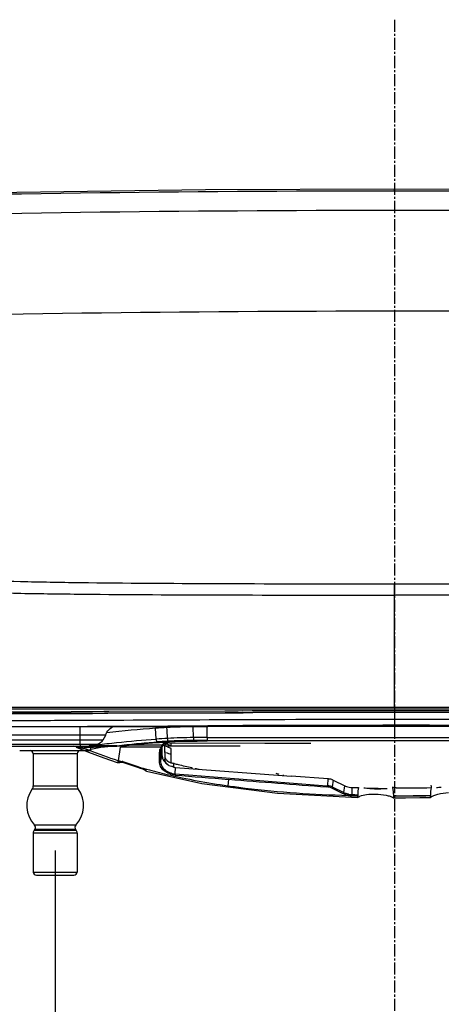
# Model space of a CAD drawing. Extents: x 10761 to 26719, y 355 to 2548.
# Drawn here: x 25954 to 26085, y 902 to 1208 of the extents above; entities that cross this region are included whole.
import ezdxf

# ---------------------------------------------------------------- set-up
doc = ezdxf.new("R2010")
doc.units = 0
doc.header["$LTSCALE"] = 5
doc.header["$MEASUREMENT"] = 0
doc.linetypes.add('CENTER2', pattern=[1.125, 0.75, -0.125, 0.125, -0.125])
doc.layers.get('0').update_dxf_attribs({"linetype": 'CONTINUOUS'})
doc.layers.add('CENTER', color=1, linetype='CENTER2')
doc.layers.add('SCALE', color=4, linetype='CONTINUOUS')
doc.styles.add('EXTFONT', font='txt.shx', dxfattribs={"width": 0.6, "height": 30, "bigfont": 'extfont.shx'})
doc.dimstyles.new('GISA', dxfattribs={"dimtxt": 30, "dimasz": 30, "dimexe": 20, "dimexo": 20, "dimgap": 15, "dimtad": 1, "dimdec": 0, "dimzin": 0, "dimdsep": 46, "dimtxsty": 'EXTFONT', "dimblk1": 'SW_ARROW', "dimblk2": 'SW_ARROW', "dimsah": 1, "dimcen": 0, "dimadec": 0, "dimazin": 0, "dimtfac": 1, "dimtdec": 0, "dimtmove": 0, "dimatfit": 3, "dimldrblk": 'SW_ARROW', "dimfxl": 1, "dimtolj": 1, "dimtzin": 0, "dimarcsym": 0})

# ---------------------------------------------------------------- blocks, each defined once
blk = doc.blocks.new('5')
at = {"color": 7, "linetype": 'Continuous'}
for p, q in [((0, 125.36), (0, 125.99)), ((0, 3.39), (-0.5, 3.39)), ((0, -34.85), (0, 3.39)), ((0.5, 3.39), (0, 3.39)), ((-7.97, 0), (-6.96, 0)), ((-0.5, 0), (0, 0)), ((0.5, 0), (0, 0)), ((7.97, 0), (6.96, 0)), ((199.35, -35.41), (-199.36, -35.41)), ((-103.1, -34.86), (-159.93, -34.86)), ((-102.3, -34.86), (-103.1, -34.86)), ((-101.18, -34.86), (-102.3, -34.86)), ((0, -34.85), (-101.18, -34.86)), ((-90.17, -36.14), (-93.7, -36.16)), ((-90.11, -36.14), (-90.17, -36.14)), ((-89.06, -36.14), (-90.11, -36.14)), ((-88.6, -36.14), (-89.06, -36.14)), ((-52.52, -36.5), (-88.88, -36.67)), ((-88.88, -36.67), (-52.52, -36.5)), ((-52.61, -35.97), (-88.6, -36.14)), ((-52.51, -36.5), (-88.47, -36.67)), ((-50.43, -35.96), (-52.61, -35.97)), ((-52.52, -36.5), (-50.32, -36.49)), ((-50.32, -36.5), (-52.52, -36.5)), ((-50.29, -36.5), (-52.51, -36.5)), ((-48.53, -35.96), (-50.43, -35.96)), ((-50.32, -36.49), (-48.39, -36.48)), ((-48.4, -36.49), (-50.32, -36.5)), ((-49.5, -36.49), (-50.29, -36.5)), ((-49.13, -36.49), (-49.5, -36.49)), ((-48.39, -36.49), (-49.13, -36.49)), ((-47.03, -35.95), (-48.53, -35.96)), ((-46.89, -36.48), (-48.4, -36.49)), ((-46.91, -36.48), (-48.39, -36.49)), ((-48.39, -36.48), (-46.9, -36.48)), ((-46.2, -36.48), (-46.91, -36.48)), ((-46.29, -36.48), (-46.89, -36.48)), ((100.77, -34.86), (0, -34.85)), ((0, -34.86), (0, -36.37)), ((0, -36.38), (0, -38.48)), ((2.12, -36.38), (0, -36.38)), ((2.11, -36.38), (0, -36.38)), ((4.41, -36.38), (2.11, -36.38)), ((4.41, -36.38), (2.12, -36.38)), ((-93.58, -36.69), (-96.51, -36.7)), ((-90.4, -36.68), (-93.62, -36.69)), ((-93.61, -36.69), (-90.39, -36.67)), ((-93.46, -36.69), (-93.58, -36.69)), ((-90.48, -36.68), (-93.46, -36.69)), ((-89.97, -36.67), (-90.48, -36.68)), ((-89.92, -36.67), (-90.4, -36.68)), ((-90.39, -36.67), (-89.91, -36.67)), ((-88.94, -36.67), (-89.97, -36.67)), ((-89.33, -36.67), (-89.92, -36.67)), ((-89.91, -36.67), (-89.75, -36.67)), ((-89.75, -36.67), (-88.88, -36.67)), ((-88.88, -36.67), (-89.33, -36.67)), ((-88.47, -36.67), (-88.94, -36.67)), ((0, -38.49), (0, -40.39)), ((-97.5, -43.41), (-97.5, -40.76)), ((-73.89, -44.65), (-74.11, -41.31)), ((-58.11, -40.81), (-62.39, -40.84)), ((-62.35, -44.2), (-62.39, -40.85)), ((58.1, -40.77), (-58.11, -40.81)), ((-58.11, -44.18), (-58.11, -40.82)), ((0, -40.75), (-57.86, -40.76)), ((0, -40.39), (0, -40.75)), ((57.85, -40.76), (0, -40.75)), ((-89.5, -43.41), (-134.5, -43.41)), ((-133.67, -44.85), (-90.33, -44.85)), ((-97.5, -44.85), (-97.5, -43.41)), ((-97.5, -46.26), (-97.5, -44.85)), ((-90.33, -44.85), (-89.5, -43.41)), ((-73.89, -44.65), (-73.83, -45.57)), ((-73.83, -45.57), (-73.81, -45.76)), ((-73.81, -45.76), (-72.91, -45.7)), ((-72.91, -45.7), (-71.17, -45.59)), ((-71.27, -46.07), (-70.57, -45.56)), ((-71.17, -45.59), (-70.34, -45.55)), ((-70.34, -45.55), (-70.35, -45.36)), ((-62.35, -44.2), (-62.34, -45.28)), ((-62.34, -45.28), (-61.18, -45.27)), ((-61.18, -45.27), (-59.19, -45.25)), ((-59.19, -45.25), (-58.11, -45.25)), ((-58.11, -45.07), (32.75, -45.03)), ((-58.11, -45.07), (-58.11, -45.26)), ((58.1, -45.22), (-58.11, -45.26)), ((-218.24, -46.91), (-86.11, -46.91)), ((-131.79, -46.26), (-92.21, -46.26)), ((-98.67, -47.15), (-94.89, -48.69)), ((-98.67, -47.15), (-98.67, -47.15)), ((-97.5, -46.26), (-97.5, -46.91)), ((-94.72, -48.07), (-97.03, -47.5)), ((-92.21, -46.72), (-94.69, -46.72)), ((-93.43, -46.49), (-92.2, -46.37)), ((-86.09, -46.72), (-92.21, -46.72)), ((-86.07, -46.91), (-86.11, -46.91)), ((-83.11, -46.91), (-85.63, -46.91)), ((-85.55, -51.38), (-84.92, -47.19)), ((-72.05, -46.54), (-82.67, -46.55)), ((-72.58, -48.62), (-72.59, -51.49)), ((-72.04, -46.97), (-72.58, -48.62)), ((-72.12, -47.18), (-71.94, -46.91)), ((-72.04, -49.81), (-72.04, -47.06)), ((-71.94, -46.91), (-71.8, -46.72)), ((-71.8, -46.72), (-71.27, -46.07)), ((-71.31, -46.99), (-71.31, -46.97)), ((-71.31, -46.99), (-71.24, -50.9)), ((-71.25, -46.91), (-71.25, -46.97)), ((-70.86, -48.82), (-71.25, -48.68)), ((-71.09, -45.94), (-70.46, -45.94)), ((-70.4, -47.12), (-70.98, -46.91)), ((-69.8, -45.87), (-40.21, -45.94)), ((-69.25, -47.54), (-69.45, -47.46)), ((-69.25, -46.88), (-69.25, -45.88)), ((-69.25, -51.97), (-69.25, -47.54)), ((-65.21, -46.91), (-69.23, -46.91)), ((-64.36, -46.91), (-65.21, -46.91)), ((-48.98, -46.91), (-64.36, -46.91)), ((-47.9, -46.91), (-48.98, -46.91)), ((-40.21, -45.94), (-32, -45.94)), ((-36.54, -45.94), (-36.54, -46.15)), ((-28.2, -45.94), (-27.77, -45.94)), ((-85.77, -51.3), (-85.55, -51.38)), ((-85.09, -51.53), (-84.86, -51.61)), ((-84.36, -51.81), (-83.12, -52.24)), ((-72.59, -51.49), (-72.04, -49.81)), ((-79.37, -53.51), (-79.13, -53.59)), ((-79.3, -53.32), (-79.21, -53.35)), ((-79.13, -53.59), (-78.15, -53.92)), ((-78.15, -53.92), (-77.97, -53.98)), ((-77.97, -53.98), (-77.97, -53.98)), ((-77.91, -53.82), (-77.83, -53.85)), ((-76.9, -54.61), (-59.71, -58.41)), ((-76.9, -54.61), (-76.9, -54.61)), ((-68.31, -52.25), (-68.56, -52.19)), ((-68.53, -52.14), (-68.53, -53.16)), ((-68.53, -53.37), (-68.53, -53.16)), ((-67.99, -55.45), (-67.93, -53.45)), ((-67.93, -53.45), (-32, -56.2)), ((-62.73, -53.85), (-62.79, -53.54)), ((-61.8, -53.76), (-61.77, -53.92)), ((-67.99, -55.45), (-62.57, -55.89)), ((-51.46, -57.16), (-51.66, -59.15)), ((-32.57, -56.07), (-32.56, -56.02)), ((-32.57, -56.16), (-32.57, -56.07)), ((-32.54, -56.16), (-32.57, -56.07)), ((-32, -56.04), (-20.58, -56.92)), ((-32, -56.2), (-32, -56.04)), ((-20.66, -59.15), (-20.59, -56.92)), ((-19.01, -57.36), (-19.33, -59.52)), ((-19.01, -57.36), (-15.44, -59.12)), ((-59.71, -58.41), (-36.3, -61.45)), ((-20.92, -59.51), (-21, -59.5)), ((-20.97, -59.12), (-20.9, -59.13)), ((-20.69, -59.52), (-20.92, -59.51)), ((-20.9, -59.13), (-20.66, -59.15)), ((-15.92, -61.62), (-19.48, -59.86)), ((-19.33, -59.52), (-15.76, -61.28)), ((-15.76, -61.28), (-15.44, -59.12)), ((-13.13, -61.89), (-13.11, -59.67)), ((-36.3, -61.45), (-11.34, -62.75)), ((-13.14, -62.29), (-12.57, -62.31)), ((-11.42, -61.83), (-11.42, -62.37)), ((-11.26, -62.71), (-11.34, -62.75)), ((-0.38, -62.86), (-0.44, -62.83)), ((-0.27, -62.39), (-0.27, -62.08)), ((11.11, -62), (11.11, -62.29)), ((11.29, -62.71), (11.21, -62.75))]:
    blk.add_line(p, q, dxfattribs=at)
for points in [[(0, 125.99), (-58.63, 125.73), (-124.53, 124.82), (-194.83, 123.18)], [(194.83, 123.18), (124.53, 124.82), (58.63, 125.73), (0, 125.99)], [(-121.69, -40.78), (-100.4, -40.76), (-79.48, -40.75), (-57.86, -40.76)], [(-89.5, -43.41), (-89.38, -43.01), (-89.16, -42.5), (-88.86, -42.06), (-88.52, -41.67), (-88.13, -41.35), (-87.72, -41.1), (-87.31, -40.91), (-86.91, -40.79), (-86.72, -40.75)], [(-86.07, -46.91), (-82.26, -46.5), (-77.58, -46.05), (-73.81, -45.76)], [(-70.34, -45.55), (-68.04, -45.44), (-64.79, -45.33), (-62.34, -45.28)], [(-94.89, -48.69), (-90.15, -50.47), (-86.02, -51.88)], [(-85.97, -51.89), (-85.89, -51.92), (-85.69, -51.94), (-85.5, -51.94), (-85.33, -51.92), (-85.15, -51.88)], [(-85.15, -51.88), (-84.97, -51.84), (-84.79, -51.8), (-84.75, -51.79)], [(-84.75, -51.79), (-84.68, -51.78), (-84.41, -51.79), (-84.36, -51.81)], [(-83.12, -52.24), (-80.95, -52.98), (-79.37, -53.51)], [(-77.97, -53.98), (-77.76, -54.07), (-77.52, -54.22), (-77.3, -54.38)], [(-77.3, -54.38), (-77.12, -54.51), (-76.92, -54.6), (-76.9, -54.61)], [(-0.38, -62.86), (3.41, -62.85), (7.87, -62.81), (11.12, -62.75)]]:
    blk.add_lwpolyline(points, dxfattribs=at)
for centre, radius, start, end in [((0.01, -7226.54), 7351.9, 90.000043, 91.518307), ((-0.01, -7226.54), 7351.9, 88.481693, 89.999956), ((0, -7233.66), 7353, 88.483159, 91.516841), ((0, -7264.89), 7352.98, 88.489433, 91.510567), ((-146.25, 11011.43), 11047.72, 270.106, 270.238557), ((0.6, -11062.88), 11027.03, 90.003135, 90.247524), ((4.1, -12591.05), 12554.68, 90.018723, 90.232774), ((3.54, -12178.26), 12141.88, 90.064014, 90.235133), ((3.29, -12126.76), 12090.38, 90.063106, 90.234528), ((-4.39, -12786.12), 12750.27, 89.769136, 89.98029), ((-1.09, -11218.36), 11181.99, 89.754198, 89.994404), ((-2.1, -11345.83), 11309.45, 89.828268, 89.967052), ((-1.93, -11305.74), 11269.36, 89.828427, 89.967756), ((-149.19, 12454.62), 12491.44, 270.112883, 270.254859), ((-146.4, 11167.51), 11204.32, 270.132278, 270.269911), ((-58.35, -283.53), 242.74, 92.8821, 93.721), ((-59.62, -251.62), 210.81, 90.753, 92.9735), ((-1725.74, -126.15), 1657.36, 2.82565, 2.94154), ((9.64, -15256.37), 15215.98, 90.036304, 90.254355), ((-2.74, -12540.02), 12499.63, 89.72181, 89.987447), ((-92.93, -43.35), 3, 283.9149, 330), ((-58.34, -270.51), 225.48, 93.6439, 93.9389), ((-58.33, -270.64), 225.6, 93.3489, 93.6439), ((-58.32, -270.75), 225.71, 93.054, 93.3489), ((-67.8, -49.41), 5.13, 131.6822, 134.6922), ((-60.1, -243.24), 199.05, 90.6492, 92.9641), ((-59.67, -244.73), 199.66, 90.7668, 93.0656), ((-58.44, -364.34), 320.17, 89.9415, 90.7005), ((-58.24, -351.38), 306.32, 89.9745, 90.7664), ((-36.97, 46471.82), 46516, 269.973955, 270.117102), ((-97.5, -24.91), 22, 270, 283.9149), ((-94.81, -24.24), 23.05, 266.2462, 268.7189), ((-36.46, 99.02), 158.2, 248.3942, 251.8391), ((-85.63, -91.29), 44.38, 89.9985, 90.6215), ((-85.62, -92.01), 45.1, 90.0039, 90.5653), ((-70.24, -48.78), 2.65, 167.66, 179.8317), ((-69.9, -48.9), 3, 145.491, 156.1583), ((-69.92, -48.68), 2.67, 156.254, 161.0597), ((-69.8, -48.74), 2.8, 145.4814, 156.1907), ((-92.26, -75.31), 35.16, 54.6635, 54.9222), ((-70.43, -46.97), 0.88, 171.552, 179.8942), ((-80.3, -65.49), 20.79, 63.3639, 64.1774), ((-80.3, -69.82), 25.46, 67.5034, 68.2527), ((30.83, 230.24), 297.02, 249.979, 250.3104), ((-80.3, -69.81), 25.46, 66.3089, 67.5054), ((52.02, 291.65), 360.21, 250.1315, 250.2918), ((-80.21, -69.61), 25.24, 65.8667, 66.3078), ((-78.58, -66.01), 21.28, 63.9979, 65.9161), ((-33.09, 1867.67), 1913.61, 270.03275, 270.14653), ((-40.83, 81.5), 140.21, 251.3976, 251.5959), ((-84.6, -52.8), 1.22, 76.2098, 81.2395), ((-84.59, -52.76), 1.18, 70.618, 76.2255), ((128.59, 561.92), 649.41, 250.87301, 251.32989), ((-27.33, 89.4), 151.89, 250.0282, 250.3978), ((-32.68, 107.87), 167.81, 253.8997, 254.3628), ((-29.72, 82.71), 144.79, 250.3993, 250.558), ((-31.7, 111.34), 171.41, 254.3626, 254.7613), ((-67.51, -47.6), 5.7, 253.2687, 259.6446), ((-68.27, -49.44), 3.73, 256.2866, 259.3982), ((-68.23, -49.2), 3.97, 259.4566, 265.5464), ((-67.48, -47.59), 5.88, 259.716, 263.6359), ((2.58, 239.3), 300.05, 256.3334, 256.5689), ((-67.49, -47.63), 5.84, 263.6284, 265.6113), ((4.22, 246.25), 307.18, 256.5728, 257.4), ((-0.47, 224.07), 284.52, 257.5516, 257.6718), ((0.35, 227.83), 288.36, 257.6719, 257.801), ((249.46, 3780.76), 3849.7, 265.26953, 265.51681), ((584.04, 7996.83), 8078.64, 265.409125, 265.705066), ((1054.93, 14129.11), 14229.34, 265.540524, 265.663521), ((-34.82, -50.19), 5.45, 248.0556, 255.1153), ((-34.8, -50.16), 5.48, 255.0645, 258.4477), ((37.02, -36.85), 74.05, 194.8254, 194.9977), ((-14.52, 199.42), 261.22, 261.8277, 263.0052), ((-21.08, -63.35), 3.84, 81.3583, 84.1128), ((-24.88, -59.01), 4.22, 353.8672, 355.6973), ((-21.08, -63.31), 4.18, 81.08, 84.1237), ((-21.07, -63.28), 3.78, 80.0839, 81.3549), ((-21.07, -63.25), 4.12, 80.1402, 81.0758), ((-21.04, -63.1), 3.59, 70.9035, 80.1393), ((-20.95, -62.85), 3.33, 63.8228, 70.8701), ((0.54, 531.35), 591.17, 268.67666, 268.86495), ((-0.05, 207.83), 267.81, 267.9686, 268.3841), ((-0.07, 207.11), 267.09, 268.384, 269.0981), ((-0.08, 206.46), 266.44, 269.0982, 269.5228), ((-7.93, -57.77), 7.66, 344.4143, 348.2762), ((0.55, 531.58), 591.4, 269.99915, 271.0503), ((20.28, -62), 9.17, 165.6427, 180.0093), ((-0.29, 211.61), 271.6, 272.7971, 273.1219), ((-15.72, -61.67), 1.41, 340.6478, 356.0504), ((-13.11, -57.01), 5.29, 255.958, 269.0934), ((0.23, 515.71), 577.75, 268.67463, 268.84384), ((-1.45, 415.84), 478.27, 268.6686, 268.8056), ((-10.64, -63.4), 0.925, 130.6719, 132.1841), ((-10.09, -64.17), 1.87, 120.7094, 122.2008), ((-1.38, -64.08), 1.56, 55.9506, 58.0885), ((-1.25, -63.89), 1.34, 54.7551, 55.9241), ((-1.18, -63.79), 1.21, 53.7274, 54.7523), ((-1.11, -63.7), 1.09, 52.2731, 53.7344), ((0.17, 473.96), 536.28, 269.9527, 271.1682), ((0.59, 546.31), 608.55, 269.99568, 270.99027), ((12.08, -63.59), 1.18, 130.114, 132.0963), ((12.18, -63.7), 1.34, 128.9129, 130.1283), ((12.26, -63.8), 1.46, 127.976, 128.9164), ((12.38, -63.96), 1.66, 125.8062, 127.9486)]:
    blk.add_arc(centre, radius, start, end, dxfattribs=at)
for centre, major_axis, ratio, start_param, end_param in [((-69.81, -46.49), (1.5, 0), 0.410906, 1.565729, 2.021745), ((16.72, -57.62), (0, 6.68), 0.8391, -4.509293, -4.391398)]:
    blk.add_ellipse(centre, major_axis=major_axis, ratio=ratio, start_param=start_param, end_param=end_param, dxfattribs=at)
for points, start_tangent, end_tangent in [([(-7.95, 3.39), (-55.2, 3.5), (-97.59, 3.82), (-115.99, 4.13), (-132.26, 4.62), (-146.29, 5.33), (-158.07, 6.34), (-167.71, 7.74), (-175.43, 9.7), (-181.42, 12.34), (-185.92, 15.84), (-189.16, 20.4), (-191.34, 26.12), (-192.64, 32.98), (-193.28, 40.97)], (-1, 0.000471), (-0.045543, 0.998962)), ([(193.28, 40.97), (192.64, 32.98), (191.34, 26.12), (189.16, 20.4), (185.92, 15.84), (181.42, 12.34), (175.43, 9.7), (167.71, 7.74), (158.06, 6.34), (146.29, 5.33), (132.26, 4.62), (115.99, 4.13), (97.58, 3.82), (55.19, 3.5), (7.95, 3.39)], (-0.045765, -0.998952), (-1, -0.000471)), ([(-197.17, 37.49), (-196.51, 29.4), (-195.18, 22.48), (-192.96, 16.74), (-189.66, 12.17), (-185.06, 8.68), (-178.94, 6.05), (-171.06, 4.11), (-161.19, 2.72), (-149.14, 1.74), (-134.8, 1.06), (-118.17, 0.62), (-99.37, 0.34), (-56.11, 0.07), (-7.97, 0)], (0.047969, -0.998849), (1, -0.00036)), ([(197.17, 37.49), (196.51, 29.4), (195.18, 22.48), (192.96, 16.74), (189.66, 12.17), (185.06, 8.68), (178.94, 6.05), (171.06, 4.11), (161.19, 2.72), (149.14, 1.74), (134.8, 1.06), (118.17, 0.62), (99.37, 0.34), (56.11, 0.07), (7.97, 0)], (-0.048046, -0.998845), (-1, -0.000358)), ([(-0.5, 3.39), (-7.95, 3.39)], (-1, 0.000013), (-1, 0.000471)), ([(7.95, 3.39), (0.5, 3.39)], (-1, -0.000471), (-1, -0.000014)), ([(-6.96, 0), (-0.5, 0)], (1, -0.000325), (1, -0.000104)), ([(6.96, 0), (0.5, 0)], (-1, -0.000323), (-1, -0.000106)), ([(-93.7, -36.16), (-95.36, -36.17), (-100.26, -36.19)], (-0.999991, -0.004329), (-0.999992, -0.004051)), ([(0, -36.38), (-10.03, -36.38)], (-1, -0.000013), (-0.999999, -0.001035)), ([(0, -36.38), (-10.02, -36.39)], (-1, -0.000002), (-0.999999, -0.001044)), ([(-163.69, -38.54), (-153.46, -38.78), (-139.21, -38.88), (-121.79, -38.89), (-101.68, -38.83), (-54.48, -38.62), (0, -38.49)], (0.999143, -0.041386), (1, -0.000014)), ([(-96.51, -36.7), (-102.85, -36.73), (-120.59, -36.78)], (-0.999991, -0.004187), (-0.999998, -0.00205)), ([(0, -38.49), (54.47, -38.62), (101.67, -38.83), (121.78, -38.89), (139.21, -38.88), (153.46, -38.78), (163.69, -38.54)], (1, 0.000036), (0.999146, 0.041323)), ([(-121.69, -40.78), (-107.61, -40.75), (-57.91, -40.54)], (0.999999, 0.001448), (0.999991, 0.004249)), ([(-74.11, -41.31), (-89.23, -42.68)], (-0.997895, -0.064843), (-0.994925, -0.10062)), ([(-92.2, -46.37), (-86.19, -45.75)], (0.994914, 0.100732), (0.994747, 0.102364)), ([(-86.19, -45.75), (-73.89, -44.65)], (0.994747, 0.102364), (0.997663, 0.068328)), ([(-86.09, -46.72), (-79.96, -46.08), (-73.83, -45.57)], (0.993909, 0.1102), (0.997274, 0.073781)), ([(-70.39, -44.45), (-73.89, -44.65)], (-0.998658, -0.051786), (-0.997744, -0.06713)), ([(-72.05, -46.54), (-71.4, -45.77)], (0.575164, 0.818038), (0.711039, 0.703152)), ([(-70.39, -44.45), (-70.35, -45.36)], (0.051174, -0.99869), (0.051156, -0.998691)), ([(-58.11, -44.17), (-58.11, -45.06)], (0.001936, -0.999998), (0.001947, -0.999998)), ([(-98.82, -46.95), (-99.52, -46.91)], (-0.993815, 0.111048), (-1, 0)), ([(-97.03, -47.5), (-97.99, -47.27), (-98.67, -47.15)], (-0.971661, 0.236377), (0.918428, -0.395588)), ([(-98.06, -47.05), (-98.82, -46.95)], (-0.990589, 0.136869), (-0.993815, 0.111048)), ([(-96.32, -47.24), (-98.06, -47.05)], (-0.997829, 0.065861), (-0.990589, 0.136869)), ([(-95.7, -46.8), (-95.72, -46.88), (-95.73, -46.91)], (-0.107199, -0.994238), (-1, -0.000498)), ([(-87.34, -46.94), (-91.34, -47.16), (-95.33, -47.28)], (-0.999437, -0.033544), (-0.999741, 0.022745)), ([(-86.11, -46.91), (-90.48, -47.2), (-94.72, -48.07)], (-0.999941, -0.010873), (-0.956174, -0.292799)), ([(-86.09, -46.72), (-86.1, -46.86), (-86.07, -46.91)], (-0.305081, -0.952326), (0.995563, 0.094096)), ([(-86.09, -46.72), (-86.09, -46.8), (-86.1, -46.86), (-86.11, -46.9), (-86.11, -46.91)], (-0.100373, -0.99495), (0.992669, -0.120865)), ([(-84.92, -47.19), (-84.72, -47.11), (-84.49, -47.06), (-84.03, -47), (-83.57, -46.95), (-83.11, -46.91)], (0.694107, 0.719872), (0.996467, 0.083984)), ([(-72.38, -47.2), (-84.92, -47.19)], (-1, 0.000553), (-0.999998, 0.001799)), ([(-83.11, -46.91), (-84.44, -46.74)], (-0.995604, 0.09366), (-0.979801, 0.199976)), ([(-72.88, -51.64), (-72.88, -48.77)], (-0.003734, 0.999993), (0.002117, 0.999998)), ([(-72.58, -48.62), (-72.62, -48.68), (-72.88, -48.77)], (-0.317312, -0.948321), (-0.999929, 0.011887)), ([(-72.82, -48.21), (-72.65, -47.69)], (0.213508, 0.976941), (0.403058, 0.915174)), ([(-72.45, -47.82), (-72.58, -48.62)], (-0.324383, -0.945926), (-0.002779, -0.999996)), ([(-72.38, -47.2), (-72.33, -47.1), (-72.17, -46.78)], (0.440315, 0.897843), (0.438985, 0.898494)), ([(-72.38, -47.2), (-72.3, -47.22), (-72.12, -47.18)], (0.922705, -0.385507), (0.566857, 0.823816)), ([(-72.17, -46.78), (-72.05, -46.54)], (0.438985, 0.898494), (0.452676, 0.891675)), ([(-71.8, -46.72), (-71.81, -46.71), (-71.83, -46.69), (-71.92, -46.63)], (0.390276, 0.920698), (-0.815679, 0.578505)), ([(-71.3, -46.84), (-71.25, -46.66), (-70.91, -46.19)], (0.146502, 0.98921), (0.768839, 0.639442)), ([(-70.1, -46.91), (-70.98, -46.91)], (-0.999938, -0.011123), (-1, 0.000019)), ([(-70.91, -46.19), (-70.46, -45.94)], (0.768839, 0.639442), (0.937575, 0.347783)), ([(-69.24, -46.9), (-70.1, -46.91)], (-1, 0.000463), (-0.999938, -0.011123)), ([(-27.77, -45.94), (-26, -45.94)], (0.999998, 0.001777), (1, 0)), ([(-85.55, -51.38), (-85.81, -51.77), (-86.02, -51.88)], (-0.466339, -0.884606), (-0.952997, 0.30298)), ([(-84.86, -51.61), (-85.5, -51.86), (-85.97, -51.89)], (-0.923031, -0.384727), (-0.950401, 0.311027)), ([(-84.86, -51.61), (-84.42, -51.59)], (0.975379, 0.220535), (0.988319, -0.1524)), ([(-84.82, -51.71), (-84.86, -51.61)], (-0.459683, 0.888083), (-0.353355, 0.935489)), ([(-84.75, -51.79), (-84.76, -51.78), (-84.82, -51.71)], (-0.972886, -0.231285), (-0.459683, 0.888083)), ([(-84.36, -51.81), (-84.29, -51.77), (-84.26, -51.74)], (0.943491, -0.331397), (0.610341, 0.792139)), ([(-84.26, -51.74), (-84.2, -51.65)], (0.610341, 0.792139), (0.484899, 0.87457)), ([(-68.02, -55.82), (-69.92, -55.38), (-71.49, -54.45), (-72.53, -53.14), (-72.89, -51.64)], (-0.9966, 0.082396), (0.001917, 0.999998)), ([(-72.59, -51.49), (-72.63, -51.54), (-72.88, -51.64)], (-0.317019, -0.948419), (-0.999999, 0.001243)), ([(-72.59, -51.49), (-72.25, -52.91), (-71.27, -54.15), (-69.78, -55.03), (-67.99, -55.45)], (-0.002779, -0.999996), (0.996617, -0.082182)), ([(-72.04, -49.81), (-71.82, -50.89)], (0.000004, -1), (0.388174, -0.921586)), ([(-71.82, -50.89), (-71.54, -51.4), (-70.17, -52.64)], (0.388174, -0.921586), (0.872576, -0.488479)), ([(-71.24, -49.86), (-71.03, -50.68), (-70.45, -51.39)], (0.017323, -0.99985), (0.764907, -0.644141)), ([(-70.17, -52.64), (-70.95, -51.86), (-71.24, -50.9)], (-0.841386, 0.540435), (-0.017421, 0.999848)), ([(-70.45, -51.39), (-70.26, -51.54), (-69.61, -51.89)], (0.764907, -0.644141), (0.929052, -0.369948)), ([(-69.61, -51.89), (-68.55, -52.14)], (0.929052, -0.369948), (0.996482, -0.08381)), ([(-79.37, -53.51), (-79.3, -53.48), (-79.21, -53.35)], (0.947615, -0.319416), (0.483191, 0.875515)), ([(-77.97, -53.98), (-77.94, -53.97), (-77.83, -53.85)], (0.953388, -0.301748), (0.506162, 0.862438)), ([(-76.9, -54.61), (-77.01, -54.51), (-77.2, -54.31), (-77.46, -54.06), (-77.83, -53.85)], (-0.962195, 0.272361), (-0.942979, 0.332851)), ([(-76.76, -54.04), (-70.57, -55.61), (-51.66, -59.15)], (0.964836, -0.262852), (0.989825, -0.142289)), ([(-70.17, -52.64), (-69.94, -52.81), (-69.15, -53.06)], (0.741358, -0.671109), (0.999418, -0.034122)), ([(-67.99, -55.45), (-67.99, -55.53), (-68.02, -55.82)], (-0.035709, -0.999362), (-0.131166, -0.99136)), ([(-20.58, -56.92), (-20.17, -56.98), (-19.01, -57.36)], (0.994933, -0.100539), (0.897062, -0.441904)), ([(-46.34, -59.86), (-14.39, -62.14)], (0.99254, -0.121917), (0.999614, -0.027775)), ([(-20.39, -59.35), (-20.57, -59.05), (-20.92, -59.14)], (0.07977, 0.996813), (-0.647455, -0.762103)), ([(-20.68, -59.46), (-20.68, -59.5), (-20.69, -59.52)], (-0.107187, -0.994239), (-0.129229, -0.991615)), ([(-20.66, -59.15), (-20.66, -59.19), (-20.67, -59.33)], (-0.025587, -0.999673), (-0.075378, -0.997155)), ([(-19.33, -59.52), (-20.36, -59.19)], (-0.897147, 0.441733), (-0.985228, 0.17125)), ([(-19.33, -59.52), (-19.35, -59.61), (-19.48, -59.86)], (-0.145564, -0.989349), (-0.642602, -0.766201)), ([(-15.44, -59.12), (-14.9, -59.34), (-13.11, -59.67)], (0.897062, -0.441904), (0.999733, -0.023095)), ([(-11.17, -59.71), (-11.42, -61.83)], (-0.23939, -0.970923), (0, -1)), ([(-7.61, -60.04), (-7.18, -60.04), (-5.85, -60.06)], (0.99968, -0.025304), (0.999771, -0.021384)), ([(-5.85, -60.06), (-4.66, -60.09), (-4.27, -60.1)], (0.999771, -0.021384), (0.999889, -0.014908)), ([(0.54, -59.83), (-0.55, -59.83)], (-1, 0), (-0.999998, 0.001858)), ([(-0.27, -62.08), (-0.55, -59.83)], (0, 1), (-0.251219, 0.96793)), ([(-15.76, -61.28), (-15.78, -61.36), (-15.92, -61.62)], (-0.145385, -0.989375), (-0.642613, -0.766191)), ([(-14.39, -62.14), (-14.79, -62.04), (-15.92, -61.62)], (-0.979518, 0.201358), (-0.89699, 0.442051)), ([(-14.32, -61.77), (-14.7, -61.68), (-15.76, -61.28)], (-0.979404, 0.201912), (-0.897214, 0.441596)), ([(-14.32, -61.77), (-13.13, -61.89)], (0.979869, -0.199643), (0.999796, -0.020184)), ([(-13.13, -61.89), (-13.14, -62.21), (-13.14, -62.3)], (-0.007529, -0.999972), (-0.043559, -0.999051)), ([(-11.41, -62.62), (-11.42, -62.57), (-11.42, -62.37)], (-0.163194, 0.986594), (0, 1)), ([(-11.34, -62.75), (-11.36, -62.74), (-11.41, -62.62)], (-0.999528, 0.03073), (-0.163194, 0.986594)), ([(-11.25, -62.69), (-11.09, -62.58)], (0.758321, 0.651882), (0.846046, 0.53311)), ([(-11.05, -62.56), (-10.97, -62.51), (-10.71, -62.39)], (0.859638, 0.510903), (0.920399, 0.390981)), ([(-10.71, -62.39), (-8.68, -61.88), (-5.85, -61.72)], (0.920399, 0.390981), (0.99974, -0.022814)), ([(-5.85, -61.72), (-2.57, -62.08), (-1.34, -62.41), (-0.55, -62.76)], (0.99974, -0.022814), (0.848545, -0.529123)), ([(-0.34, -62.85), (-0.36, -62.86), (-0.38, -62.86)], (-0.753812, -0.65709), (-0.999999, 0.001302)), ([(-0.28, -62.69), (-0.29, -62.75), (-0.34, -62.85)], (-0.137888, -0.990448), (-0.753812, -0.65709)), ([(-0.27, -62.39), (-0.27, -62.48), (-0.28, -62.69)], (0, -1), (-0.137888, -0.990448)), ([(0.54, -62.24), (-0.27, -62.24)], (-1, 0.000037), (-0.999999, 0.001356)), ([(11.12, -62.59), (11.12, -62.53), (11.11, -62.29)], (-0.147085, 0.989124), (0, 1)), ([(11.21, -62.75), (11.18, -62.74), (11.12, -62.59)], (-0.999717, -0.0238), (-0.147085, 0.989124)), ([(11.41, -62.61), (12.21, -62.19), (13.43, -61.79), (16.72, -61.24)], (0.810676, 0.585495), (0.997597, 0.069287))]:
    blk.add_spline(points, degree=3, dxfattribs=dict(at, start_tangent=start_tangent, end_tangent=end_tangent))
blk = doc.blocks.new('SW_ARROW')
for q in [(-1, 0.167), (-1, 0), (-1, -0.167)]:
    blk.add_line((0, 0), q)
blk = doc.blocks.new('*D491')
at = {"layer": 'SCALE', "color": 0, "lineweight": -2, "transparency": 16777216}
for p, q in [((25965.06, 949.87), (25965.06, 828.28)), ((26175.57, 948.99), (26175.57, 828.28)), ((25995.06, 848.28), (26145.57, 848.28))]:
    blk.add_line(p, q, dxfattribs=at)
at = {"layer": 'SCALE', "color": 0, "lineweight": -2, "transparency": 16777216, "xscale": 30, "yscale": 30, "zscale": 30, "rotation": 180}
blk.add_blockref('SW_ARROW', (25965.06, 848.28), dxfattribs=at)
at = {"layer": 'SCALE', "color": 0, "lineweight": -2, "transparency": 16777216, "xscale": 30, "yscale": 30, "zscale": 30}
blk.add_blockref('SW_ARROW', (26175.57, 848.28), dxfattribs=at)
at = {"layer": 'SCALE', "color": 0, "transparency": 16777216, "insert": (26070.28, 878.28), "char_height": 30, "attachment_point": 5, "style": 'EXTFONT'}
blk.add_mtext('\\A1;{\\Ftxt,extfont|c134;130~215}', dxfattribs=at)

msp = doc.modelspace()

# ---------------------------------------------------------------- linework, layer by layer
at = {"color": 7, "linetype": 'Continuous'}
for p, q in [((25954.06, 980.86), (25976.06, 980.86)), ((25976.06, 982.16), (25976.06, 980.86)), ((25958.26, 979.86), (25958.26, 969.87)), ((25971.86, 979.86), (25958.26, 979.86)), ((25971.86, 979.86), (25971.86, 969.87)), ((25957.97, 968.99), (25972.15, 968.99)), ((25958.26, 969.87), (25971.86, 969.87)), ((25958.74, 956.37), (25958.59, 956.17)), ((25971.43, 957.68), (25958.69, 957.68)), ((25971.38, 956.37), (25958.74, 956.37)), ((25971.38, 956.37), (25971.53, 956.17)), ((25971.86, 955.24), (25958.26, 955.24)), ((25958.26, 955.24), (25958.26, 943.16)), ((25958.59, 956.17), (25971.53, 956.17)), ((25971.86, 955.24), (25971.86, 943.16)), ((25958.26, 943.16), (25971.86, 943.16)), ((25959.26, 942.16), (25970.86, 942.16))]:
    msp.add_line(p, q, dxfattribs=at)
for centre, radius, start, end in [((25957.26, 979.86), 1, 0, 89.9998), ((25972.86, 979.86), 1, 90.0002, 180), ((25965.1, 963.76), 8.84, 143.7629, 223.4803), ((25956.76, 969.87), 1.5, 323.7628, 0), ((25965.02, 963.76), 8.84, 316.5197, 36.2371), ((25973.36, 969.87), 1.5, 180, 216.2372), ((25957.96, 956.99), 1, 321.4906, 43.4804), ((25972.16, 956.99), 1, 136.5196, 218.5094), ((25959.76, 955.24), 1.5, 141.4906, 180), ((25970.36, 955.24), 1.5, 0, 38.5094), ((25959.26, 943.16), 1, 180, 270.0009), ((25970.86, 943.16), 1, 269.9991, 0)]:
    msp.add_arc(centre, radius, start, end, dxfattribs=at)
at = {"layer": 'CENTER', "linetype": 'CENTER2'}
msp.add_line((26070.28, 1207.61), (26070.28, 627.11), dxfattribs=at)
msp.add_line((26070.28, 1207.61), (26070.28, 627.11), dxfattribs=at)

# ---------------------------------------------------------------- block references
msp.add_blockref('5', (26070.28, 1029.07))

# ---------------------------------------------------------------- dimensions: what is measured, and where the dimension line sits
at = {"layer": 'SCALE'}
dim = msp.add_linear_dim(base=(26175.57, 848.28), p1=(25965.06, 969.87), p2=(26175.57, 968.99), text='{\\Ftxt,extfont|c134;130~215}', dimstyle='GISA', override={"dimadec": 2, "dimazin": 2, "dimatfit": 1}, dxfattribs=at)
dim.commit()
dim.dimension.update_dxf_attribs({"geometry": '*D491', "text_midpoint": (26070.28, 848.28), "dimtype": 160})

doc.saveas('drawing.dxf')
